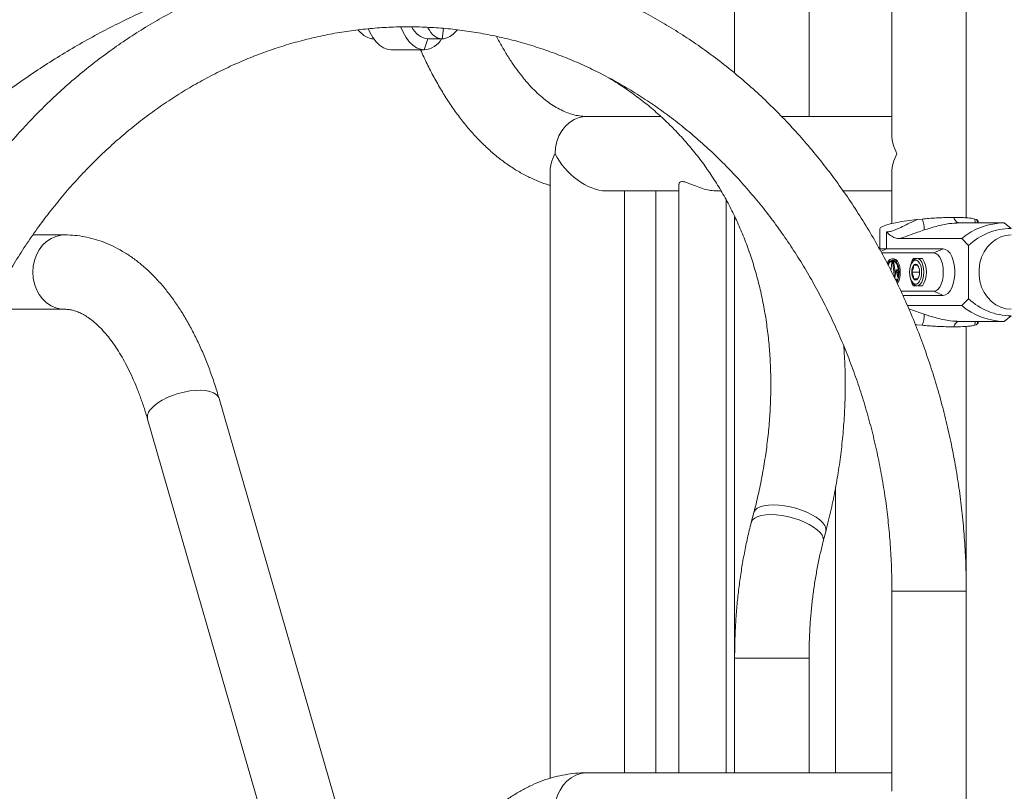
# Model space of a CAD drawing. Extents: x 0 to 42000, y -4005 to 29700.
# Drawn here: x 25973 to 26333, y 12210 to 12493 of the extents above; entities that cross this region are included whole.
import ezdxf

# ---------------------------------------------------------------- set-up
doc = ezdxf.new("R2010")
doc.units = 0
doc.header["$LTSCALE"] = 100
doc.header["$MEASUREMENT"] = 0
doc.linetypes.add('DIMENSION', pattern=[2e-15, 1e-15, 1e-15])
doc.layers.get('0').update_dxf_attribs({"linetype": 'CONTINUOUS'})
doc.layers.get('DEFPOINTS').update_dxf_attribs({"linetype": 'CONTINUOUS'})
doc.layers.add('SLD-0', color=7, linetype='CONTINUOUS')
doc.styles.get("Standard").update_dxf_attribs({"font": 'TXT', "bigfont": 'BIGFONT'})
doc.styles.add('STD', font='TXT', dxfattribs={"bigfont": 'BIGFONT'})
doc.dimstyles.new('ASKSTANDARD', dxfattribs={"dimscale": 20, "dimtxt": 2, "dimasz": 1.5, "dimexe": 1, "dimexo": 1, "dimgap": 1, "dimtad": 0, "dimdec": 1, "dimdsep": 46, "dimtxsty": 'STD', "dimcen": 0, "dimclrd": 3, "dimclre": 3, "dimclrt": 3, "dimadec": 0, "dimazin": 0, "dimtfac": 0.7, "dimtdec": 1, "dimtix": 1, "dimtmove": 0, "dimatfit": 3, "dimfxl": 1, "dimtvp": 1, "dimtolj": 1, "dimtzin": 0, "dimarcsym": 0})
doc.dimstyles.new('SLDDIMSTYLE3', dxfattribs={"dimtxt": 0, "dimasz": 75, "dimexe": 0, "dimexo": 0.0625, "dimgap": 0, "dimtad": 0, "dimtih": 1, "dimtoh": 1, "dimdec": 0, "dimrnd": 1e-09, "dimzin": 0, "dimdsep": 46, "dimtxsty": 'STANDARD', "dimsah": 1, "dimcen": 0.09, "dimadec": 0, "dimazin": 0, "dimtfac": 75, "dimtdec": 0, "dimtofl": 0, "dimtmove": 0, "dimatfit": 3, "dimfxl": 1, "dimfrac": 2, "dimtolj": 1, "dimtzin": 0, "dimarcsym": 0})

# ---------------------------------------------------------------- blocks, each defined once
blk = doc.blocks.new('*D113')
at = {"color": 3, "linetype": 'DIMENSION', "lineweight": -2, "transparency": 16777216}
for p, q in [((23139.53, 11450.51), (23139.53, 14286.59)), ((28120.99, 12483.33), (28120.99, 14286.59)), ((27970.99, 14186.59), (23289.53, 14186.59))]:
    blk.add_line(p, q, dxfattribs=at)
at = {"color": 3, "linetype": 'DIMENSION', "transparency": 16777216}
for points in [[(23289.53, 14211.59), (23289.53, 14161.59), (23139.53, 14186.59)], [(27970.99, 14211.59), (27970.99, 14161.59), (28120.99, 14186.59)]]:
    blk.add_solid(points, dxfattribs=at)
at = {"layer": 'DEFPOINTS', "color": 0, "linetype": 'DIMENSION', "transparency": 16777216}
for p in [(23139.53, 14186.59), (28120.99, 12383.33), (23139.53, 11350.51)]:
    blk.add_point(p, dxfattribs=at)
at = {"color": 3, "linetype": 'DIMENSION', "transparency": 16777216, "insert": (25630.26, 14386.59), "char_height": 200, "attachment_point": 5, "style": 'STD'}
blk.add_mtext('\\A1;(4981)', dxfattribs=at)
blk = doc.blocks.new('_None')
blk = doc.blocks.new('*D114')
at = {"color": 3, "linetype": 'DIMENSION', "lineweight": -2, "transparency": 16777216}
for p, q in [((21927.53, 11392.98), (21927.53, 14726.92)), ((28120.99, 12583.33), (28120.99, 14726.92)), ((27970.99, 14626.92), (22077.53, 14626.92))]:
    blk.add_line(p, q, dxfattribs=at)
at = {"color": 3, "linetype": 'DIMENSION', "transparency": 16777216}
for points in [[(22077.53, 14651.92), (22077.53, 14601.92), (21927.53, 14626.92)], [(27970.99, 14651.92), (27970.99, 14601.92), (28120.99, 14626.92)]]:
    blk.add_solid(points, dxfattribs=at)
at = {"layer": 'DEFPOINTS', "color": 0, "linetype": 'DIMENSION', "transparency": 16777216}
for p in [(21927.53, 14626.92), (28120.99, 12483.33), (21927.53, 11292.98)]:
    blk.add_point(p, dxfattribs=at)
at = {"color": 3, "linetype": 'DIMENSION', "transparency": 16777216, "insert": (25024.26, 14826.92), "char_height": 200, "attachment_point": 5, "style": 'STD'}
blk.add_mtext('\\A1;(6193)', dxfattribs=at)

msp = doc.modelspace()

# ---------------------------------------------------------------- linework, layer by layer
at = {"color": 7, "linetype": 'Continuous', "lineweight": 15}
for p, q in [((26318.672, 12420.104), (26318.672, 12759.676)), ((26291.472, 12696.765), (26291.472, 12450.365)), ((26233.972, 12689.965), (26233.972, 12473.032)), ((26261.172, 12457.165), (26261.172, 12689.965)), ((26127.004, 12485.565), (26127.508, 12489.373)), ((26101.889, 12485.565), (26102.06, 12485.565)), ((26121.808, 12485.565), (26120.509, 12481.565)), ((26121.808, 12485.565), (26127.004, 12485.565)), ((26108.384, 12481.565), (26120.509, 12481.565)), ((26206.983, 12457.165), (26180.072, 12457.165)), ((26291.472, 12457.165), (26251.147, 12457.165)), ((26166.472, 12436.967), (26166.472, 12215.134)), ((26291.472, 12436.765), (26291.472, 12418.021)), ((26213.604, 12432.446), (26213.604, 12217.165)), ((26186.872, 12429.965), (26213.604, 12429.965)), ((26193.672, 12217.165), (26193.672, 12429.965)), ((26205.172, 12429.965), (26205.172, 12217.165)), ((26226.889, 12429.965), (26229.011, 12429.965)), ((26273.624, 12429.965), (26291.472, 12429.965)), ((26230.904, 12217.165), (26230.904, 12426.576)), ((26233.972, 12420.577), (26233.972, 12259.095)), ((26302.532, 12419.669), (26300.628, 12419.468)), ((26316.072, 12418.25), (26332.572, 12418.25)), ((26322.4, 12419.468), (26321.809, 12419.669)), ((26323.072, 12418.25), (26323.072, 12418.875)), ((26332.572, 12418.25), (26335.072, 12416.25)), ((25989.093, 12413.85), (25977.366, 12413.85)), ((26287.072, 12416.125), (26287.072, 12408.75)), ((26289.484, 12408.75), (26289.484, 12414.945)), ((26294.281, 12412.489), (26316.984, 12412.489)), ((26319.484, 12409.987), (26316.984, 12412.489)), ((26319.484, 12409.987), (26319.484, 12390.512)), ((26289.484, 12408.75), (26287.072, 12408.75)), ((26287.701, 12407.25), (26306.77, 12407.25)), ((26289.484, 12408.75), (26310.234, 12408.75)), ((26306.77, 12407.25), (26310.234, 12408.75)), ((26291.056, 12400.886), (26291.524, 12404.632)), ((26292.02, 12405.134), (26291.587, 12405.134)), ((26291.649, 12404.632), (26292.462, 12398.134)), ((26292.097, 12404.516), (26292.746, 12399.319)), ((26299.23, 12404.332), (26298.883, 12403.842)), ((26299.361, 12405.25), (26300.673, 12405.25)), ((26301.02, 12405.25), (26302.678, 12405.25)), ((26292.524, 12398.134), (26293.087, 12401.134)), ((26293.087, 12401.134), (26293.628, 12398.243)), ((26293.087, 12401.134), (26293.52, 12401.134)), ((26293.52, 12401.134), (26293.817, 12399.546)), ((26298.71, 12400.25), (26301.308, 12400.25)), ((26292.462, 12398.134), (26292.524, 12398.134)), ((26293.457, 12397.634), (26292.673, 12397.634)), ((26298.883, 12396.657), (26299.23, 12396.167)), ((26300.673, 12395.25), (26299.361, 12395.25)), ((26302.678, 12395.25), (26301.02, 12395.25)), ((26294.763, 12393.25), (26306.77, 12393.25)), ((26295.446, 12391.75), (26310.234, 12391.75)), ((26306.77, 12393.25), (26310.234, 12391.75)), ((26297.148, 12388.011), (26316.984, 12388.011)), ((26316.984, 12388.011), (26319.484, 12390.512)), ((25961.311, 12386.65), (25989.093, 12386.65)), ((26300.628, 12381.031), (26302.532, 12380.831)), ((26332.572, 12382.25), (26316.072, 12382.25)), ((26321.809, 12380.831), (26322.4, 12381.031)), ((26323.072, 12381.625), (26323.072, 12382.25)), ((26335.072, 12384.25), (26332.572, 12382.25)), ((26318.672, 12283.565), (26318.672, 12380.395)), ((26108.724, 12134.87), (26045.461, 12354.022)), ((26019.328, 12346.478), (26101.79, 12060.822)), ((26270.904, 12217.165), (26270.904, 12321.764)), ((26240.992, 12312.275), (26240.06, 12308.696)), ((26266.383, 12301.844), (26267.315, 12305.423)), ((26291.472, 12283.565), (26291.472, 12210.365)), ((26318.672, 11925.22), (26318.672, 12283.565)), ((26233.972, 12259.095), (26233.972, 12217.165)), ((26261.172, 12217.165), (26261.172, 12259.095)), ((26291.472, 12217.165), (26180.072, 12217.165))]:
    msp.add_line(p, q, dxfattribs=at)
at = {"color": 8, "linetype": 'Continuous', "lineweight": 15}
for p, q in [((26322.4, 12419.468), (26322.883, 12418.25)), ((26287.382, 12407.84), (26289.484, 12408.75)), ((26300.628, 12381.031), (26299.911, 12381.381)), ((26293.294, 12283.565), (26291.472, 12283.565)), ((26318.672, 12283.565), (26293.294, 12283.565)), ((26261.172, 12259.095), (26233.972, 12259.095))]:
    msp.add_line(p, q, dxfattribs=at)
at = {"color": 7, "linetype": 'Continuous', "lineweight": 15, "flags": 128}
for points in [[(26108.384, 12481.565), (26106.949, 12481.753), (26105.537, 12482.315), (26104.175, 12483.24), (26102.884, 12484.513), (26101.688, 12486.111), (26100.606, 12488.009), (26100.08, 12489.137)], [(26120.509, 12481.565), (26119.073, 12481.753), (26117.662, 12482.315), (26116.299, 12483.24), (26115.009, 12484.513), (26113.812, 12486.111), (26112.731, 12488.009), (26111.929, 12489.796)], [(26335.072, 12413.85), (26333.134, 12413.664), (26331.248, 12413.113), (26329.466, 12412.211), (26327.838, 12410.982), (26326.407, 12409.461), (26325.212, 12407.688), (26324.286, 12405.713), (26323.655, 12403.588), (26323.334, 12401.373), (26323.334, 12399.127), (26323.655, 12396.911), (26324.286, 12394.787), (26325.212, 12392.811), (26326.407, 12391.039), (26327.838, 12389.517), (26329.466, 12388.289), (26331.248, 12387.387), (26333.134, 12386.835), (26335.072, 12386.65)], [(26306.77, 12393.25), (26307.548, 12393.425), (26308.288, 12393.943), (26308.952, 12394.777), (26309.506, 12395.885), (26309.923, 12397.213), (26310.182, 12398.692), (26310.27, 12400.25), (26310.182, 12401.807), (26309.923, 12403.287), (26309.506, 12404.614), (26308.952, 12405.723), (26308.288, 12406.557), (26307.548, 12407.074), (26306.77, 12407.25)], [(26310.234, 12391.75), (26311.117, 12391.936), (26311.962, 12392.485), (26312.732, 12393.373), (26313.392, 12394.562), (26313.914, 12396), (26314.276, 12397.623), (26314.46, 12399.361), (26314.46, 12401.138), (26314.276, 12402.876), (26313.914, 12404.5), (26313.392, 12405.937), (26312.732, 12407.126), (26311.962, 12408.015), (26311.117, 12408.564), (26310.234, 12408.75)], [(26294.087, 12400.134), (26293.994, 12401.483), (26293.723, 12402.732), (26293.293, 12403.788), (26292.737, 12404.573), (26292.095, 12405.029), (26291.416, 12405.122), (26290.749, 12404.845), (26290.145, 12404.218), (26289.734, 12403.49)], [(26293.628, 12398.243), (26293.798, 12399.3), (26293.832, 12400.406), (26293.731, 12401.496), (26293.499, 12402.504), (26293.151, 12403.367), (26292.708, 12404.034), (26292.197, 12404.465), (26291.649, 12404.632)], [(26293.454, 12396.039), (26293.461, 12396.049), (26293.959, 12396.978), (26294.313, 12398.142), (26294.496, 12399.453), (26294.496, 12400.814), (26294.313, 12402.126), (26293.959, 12403.289), (26293.461, 12404.218), (26292.857, 12404.845), (26292.19, 12405.122), (26292.02, 12405.134)], [(26297.954, 12400.25), (26298.043, 12401.489), (26298.303, 12402.629), (26298.713, 12403.575), (26299.24, 12404.252), (26299.84, 12404.605), (26300.467, 12404.605), (26301.067, 12404.252), (26301.594, 12403.575), (26302.004, 12402.629), (26302.264, 12401.489), (26302.354, 12400.25), (26302.264, 12399.01), (26302.004, 12397.871), (26301.594, 12396.925), (26301.067, 12396.247), (26300.467, 12395.895), (26299.84, 12395.895), (26299.24, 12396.247), (26298.713, 12396.925), (26298.303, 12397.871), (26298.043, 12399.01), (26297.954, 12400.25)], [(26299.23, 12404.332), (26299.231, 12404.335), (26299.836, 12404.961), (26300.503, 12405.238), (26301.182, 12405.145), (26301.823, 12404.689), (26302.38, 12403.904), (26302.809, 12402.848), (26303.08, 12401.599), (26303.173, 12400.25)], [(26303.173, 12400.25), (26303.08, 12398.901), (26302.809, 12397.652), (26302.38, 12396.596), (26301.823, 12395.81), (26301.182, 12395.354), (26300.503, 12395.261), (26299.836, 12395.538), (26299.231, 12396.165), (26299.23, 12396.167)], [(26293.092, 12396.789), (26293.098, 12396.799), (26293.457, 12397.634)]]:
    msp.add_lwpolyline(points, dxfattribs=at)
at = {"color": 8, "linetype": 'Continuous', "lineweight": 15, "flags": 128}
for points in [[(26180.072, 12457.165), (26179.099, 12457.119), (26177.181, 12456.749), (26175.341, 12456.02), (26173.63, 12454.951), (26172.095, 12453.571), (26170.778, 12451.918), (26169.714, 12450.038), (26168.932, 12447.981), (26168.455, 12445.804), (26168.294, 12443.565)], [(25977.315, 12400.25), (25977.468, 12402.431), (25977.921, 12404.556), (25978.664, 12406.57), (25979.677, 12408.42), (25980.934, 12410.058), (25982.402, 12411.442), (25984.044, 12412.537), (25985.816, 12413.313), (25987.673, 12413.751), (25989.096, 12413.85)], [(25989.09, 12386.65), (25987.673, 12386.749), (25985.816, 12387.187), (25984.044, 12387.963), (25982.402, 12389.057), (25980.934, 12390.441), (25979.677, 12392.08), (25978.664, 12393.93), (25977.921, 12395.943), (25977.468, 12398.068), (25977.315, 12400.25)], [(26020.616, 12350.25), (26021.714, 12351.341), (26023.087, 12352.403), (26024.702, 12353.41), (26026.516, 12354.335), (26028.483, 12355.154), (26030.55, 12355.846), (26032.666, 12356.393), (26034.774, 12356.781), (26036.821, 12357), (26038.753, 12357.044), (26040.52, 12356.912), (26042.077, 12356.608), (26043.383, 12356.139), (26044.405, 12355.517), (26045.115, 12354.759), (26045.461, 12354.022)], [(26240.992, 12312.275), (26241.034, 12312.416), (26241.481, 12313.199), (26242.256, 12313.869), (26243.339, 12314.409), (26244.702, 12314.805), (26246.31, 12315.047), (26248.121, 12315.129)], [(26248.121, 12315.129), (26250.089, 12315.047), (26252.162, 12314.805), (26254.286, 12314.409), (26256.407, 12313.869), (26258.469, 12313.199), (26260.42, 12312.416), (26262.208, 12311.541), (26263.788, 12310.596), (26265.118, 12309.606), (26266.164, 12308.596), (26266.9, 12307.593), (26267.305, 12306.622), (26267.369, 12305.709), (26267.315, 12305.423)], [(26240.06, 12308.696), (26240.102, 12308.837), (26240.549, 12309.62), (26241.324, 12310.29), (26242.407, 12310.831), (26243.771, 12311.227), (26245.379, 12311.469), (26247.19, 12311.55)], [(26247.19, 12311.55), (26249.157, 12311.469), (26251.23, 12311.227), (26253.354, 12310.831), (26255.475, 12310.29), (26257.538, 12309.62), (26259.488, 12308.837), (26261.277, 12307.962), (26262.856, 12307.017), (26264.187, 12306.027), (26265.233, 12305.017), (26265.968, 12304.014), (26266.373, 12303.043), (26266.437, 12302.13), (26266.383, 12301.844)], [(26180.072, 12189.965), (26179.598, 12189.976), (26177.716, 12190.24), (26175.896, 12190.849), (26174.183, 12191.787), (26172.623, 12193.03), (26171.256, 12194.547), (26170.118, 12196.296), (26169.237, 12198.234), (26168.636, 12200.31), (26168.332, 12202.471), (26168.332, 12204.659), (26168.636, 12206.82), (26169.237, 12208.896), (26170.118, 12210.834), (26171.256, 12212.584), (26172.623, 12214.1), (26174.183, 12215.343), (26175.896, 12216.281), (26177.716, 12216.89), (26179.598, 12217.154), (26180.072, 12217.165)]]:
    msp.add_lwpolyline(points, dxfattribs=at)
at = {"color": 7, "linetype": 'Continuous', "lineweight": 15}
for centre, radius, start, end in [((26122.769, 12492.973), 7.47, 204.96478, 262.60914), ((26119.785, 12489.71), 8.177, 275.07954, 329.54384), ((26292.107, 12415.552), 11.208, 0.58423, 21.54753), ((26332.77, 12393.745), 24.505, 90.4619, 130.10447), ((26335.303, 12393.143), 23.108, 90.57172, 133.20211), ((26292.085, 12402.411), 2.29, 104.17904, 161.17456), ((26292.988, 12402.02), 2.902, 120.6394, 167.18475), ((26305.419, 12401.156), 7.312, 145.95385, 171.68741), ((26302.693, 12400.454), 3.989, 144.85987, 182.93566), ((26300.154, 12402.245), 0.881, 34.96044, 145.03956), ((26297.613, 12400.454), 3.989, 357.066, 35.13848), ((26294.389, 12400.25), 9.68, 328.90122, 31.09878), ((26286.546, 12399.862), 7.546, 332.94947, 2.06596), ((26302.693, 12400.045), 3.988, 177.06385, 215.14063), ((26297.613, 12400.046), 3.989, 324.86102, 2.9345), ((26305.42, 12399.343), 7.312, 188.31306, 214.04606), ((26300.154, 12398.254), 0.881, 214.95867, 325.04133), ((26332.77, 12406.754), 24.505, 229.89536, 269.53827), ((26335.303, 12407.357), 23.108, 226.79818, 269.42799), ((26292.107, 12384.947), 11.208, 338.45249, 359.41591)]:
    msp.add_arc(centre, radius, start, end, dxfattribs=at)
at = {"color": 8, "linetype": 'Continuous', "lineweight": 15}
for centre, radius, start, end in [((26326.213, 12419.642), 4.404, 179.65919, 198.43312), ((26326.215, 12380.857), 4.406, 161.57098, 180.33709), ((26023.384, 12347.198), 4.12, 132.20824, 190.07138)]:
    msp.add_arc(centre, radius, start, end, dxfattribs=at)
at = {"color": 7, "linetype": 'Continuous', "lineweight": 15}
for centre, major_axis, ratio, start_param, end_param in [((26099.508, 12503.565), (-3.14, 17.934), 0.4886792, 2.4549143, 3.0562372), ((26129.385, 12503.565), (3.14, 17.934), 0.4886792, 2.5415567, 3.2269481), ((26129.385, 12503.565), (3.14, 17.934), 0.4886792, 3.2269481, 3.8287803), ((26099.508, 12503.565), (-3.14, 17.934), 0.4886792, 3.0562372, 3.074994), ((26305.072, 12443.565), (11.778, -11.778), 0.5773503, 3.6651914, 4.1887902), ((26180.072, 12443.565), (11.778, -11.778), 0.5773503, 4.1887902, 5.7595865), ((26305.072, 12443.565), (11.778, 11.778), 0.5773503, 2.0943951, 2.6179939), ((26305.072, 12417.5), (17.999, 1.399), 0.1315283, 1.810037, 3.1313678), ((26305.072, 12417.5), (17.999, 1.399), 0.1315283, 6.2729604, 6.5470936), ((26305.072, 12383), (17.999, -1.399), 0.1315283, 4.4378212, 4.4731483), ((26305.072, 12383), (17.999, -1.399), 0.1315283, 6.019277, 6.2934102)]:
    msp.add_ellipse(centre, major_axis=major_axis, ratio=ratio, start_param=start_param, end_param=end_param, dxfattribs=at)
for points, knots in [([(26091.558, 12516.279), (26090.173, 12516.131), (26086.22, 12515.71), (26079.662, 12514.705), (26071.9, 12513.289), (26064.126, 12511.579), (26056.352, 12509.597), (26048.59, 12507.341), (26040.848, 12504.814), (26033.138, 12502.021), (26025.472, 12498.965), (26017.857, 12495.651), (26010.306, 12492.084), (26002.829, 12488.268), (25995.434, 12484.209), (25988.133, 12479.912), (25980.935, 12475.384), (25973.85, 12470.63), (25966.887, 12465.658), (25960.055, 12460.473), (25953.363, 12455.083), (25946.821, 12449.496), (25940.437, 12443.718), (25934.22, 12437.757), (25928.178, 12431.622), (25922.319, 12425.32), (25916.651, 12418.86), (25911.181, 12412.25), (25905.918, 12405.5), (25900.868, 12398.618), (25896.038, 12391.614), (25891.435, 12384.496), (25887.064, 12377.274), (25882.933, 12369.958), (25879.047, 12362.557), (25875.411, 12355.082), (25872.031, 12347.542), (25868.912, 12339.947), (25866.056, 12332.308), (25863.474, 12324.634), (25861.455, 12317.952), (25860.355, 12313.828), (25859.94, 12312.275)], [0, 0, 0, 0, 0.0137349, 0.0392282, 0.0647338, 0.0902496, 0.1157735, 0.1413048, 0.166841, 0.1923817, 0.2179257, 0.2434718, 0.2690197, 0.2945683, 0.3201173, 0.3456667, 0.3712158, 0.3967648, 0.4223137, 0.4478624, 0.4734108, 0.4989595, 0.5245083, 0.5500576, 0.5756075, 0.6011581, 0.6267096, 0.6522625, 0.6778165, 0.703372, 0.728929, 0.7544876, 0.780048, 0.8056094, 0.8311725, 0.8567361, 0.8823003, 0.9078641, 0.9334271, 0.9589884, 0.9845465, 1, 1, 1, 1]), ([(26318.672, 12283.565), (26318.664, 12285.106), (26318.641, 12289.516), (26318.389, 12296.793), (26317.828, 12305.381), (26316.987, 12313.94), (26315.873, 12322.458), (26314.485, 12330.924), (26312.826, 12339.326), (26310.896, 12347.652), (26308.701, 12355.892), (26306.241, 12364.034), (26303.521, 12372.068), (26300.543, 12379.981), (26297.313, 12387.764), (26293.834, 12395.405), (26290.11, 12402.895), (26286.148, 12410.223), (26281.952, 12417.379), (26277.527, 12424.352), (26272.881, 12431.135), (26268.019, 12437.717), (26262.948, 12444.089), (26257.675, 12450.242), (26252.207, 12456.169), (26246.552, 12461.86), (26240.717, 12467.308), (26234.71, 12472.506), (26228.541, 12477.446), (26222.217, 12482.122), (26215.747, 12486.527), (26209.14, 12490.656), (26202.405, 12494.503), (26195.552, 12498.062), (26188.59, 12501.33), (26181.529, 12504.301), (26174.378, 12506.972), (26167.147, 12509.34), (26159.846, 12511.401), (26152.485, 12513.154), (26145.074, 12514.595), (26137.622, 12515.723), (26130.141, 12516.536), (26122.639, 12517.034), (26115.127, 12517.217), (26107.615, 12517.083), (26100.113, 12516.634), (26092.631, 12515.869), (26085.179, 12514.791), (26077.766, 12513.4), (26070.404, 12511.698), (26063.101, 12509.688), (26055.867, 12507.372), (26048.712, 12504.752), (26041.646, 12501.834), (26034.677, 12498.619), (26027.817, 12495.113), (26021.072, 12491.32), (26014.454, 12487.245), (26007.971, 12482.893), (26001.632, 12478.271), (25995.445, 12473.384), (25989.419, 12468.239), (25983.562, 12462.843), (25977.882, 12457.202), (25972.388, 12451.326), (25967.086, 12445.221), (25961.985, 12438.896), (25957.09, 12432.36), (25952.409, 12425.622), (25947.948, 12418.69), (25943.713, 12411.575), (25939.71, 12404.285), (25935.944, 12396.831), (25932.421, 12389.224), (25929.145, 12381.472), (25926.121, 12373.588), (25923.353, 12365.582), (25920.844, 12357.464), (25918.599, 12349.245), (25916.619, 12340.938), (25914.908, 12332.553), (25913.467, 12324.101), (25912.3, 12315.594), (25911.406, 12307.043), (25910.792, 12298.46), (25910.47, 12290.63), (25910.436, 12285.662), (25910.421, 12283.565)], [0, 0, 0, 0, 0.006322, 0.0181004, 0.0298795, 0.0416586, 0.0534377, 0.0652167, 0.0769955, 0.0887739, 0.100552, 0.1123294, 0.1241061, 0.135882, 0.1476567, 0.15943, 0.1712018, 0.1829717, 0.1947396, 0.2065051, 0.2182677, 0.2300276, 0.2417839, 0.2535364, 0.2652849, 0.2770289, 0.288768, 0.300502, 0.3122304, 0.3239531, 0.33567, 0.3473805, 0.3590848, 0.3707826, 0.3824742, 0.3941596, 0.4058387, 0.4175118, 0.4291796, 0.4408424, 0.4525007, 0.4641547, 0.4758058, 0.4874539, 0.4991004, 0.5107458, 0.5223906, 0.534036, 0.5456824, 0.5573305, 0.5689815, 0.5806357, 0.5922937, 0.603956, 0.6156234, 0.6272963, 0.6389747, 0.6506589, 0.6623493, 0.6740458, 0.6857484, 0.697457, 0.7091715, 0.7208918, 0.7326175, 0.7443484, 0.7560843, 0.7678248, 0.7795696, 0.7913183, 0.8030707, 0.8148265, 0.8265852, 0.8383469, 0.8501108, 0.861877, 0.8736451, 0.8854149, 0.8971863, 0.908959, 0.9207329, 0.9325077, 0.9442835, 0.95606, 0.9678371, 0.9796148, 0.991393, 1, 1, 1, 1]), ([(25937.621, 12283.565), (25937.628, 12284.949), (25937.649, 12289.017), (25937.888, 12295.765), (25938.428, 12303.794), (25939.24, 12311.791), (25940.319, 12319.745), (25941.662, 12327.644), (25943.269, 12335.475), (25945.137, 12343.226), (25947.262, 12350.886), (25949.642, 12358.443), (25952.272, 12365.885), (25955.149, 12373.201), (25958.268, 12380.381), (25961.623, 12387.412), (25965.211, 12394.285), (25969.025, 12400.99), (25973.06, 12407.515), (25977.309, 12413.852), (25981.766, 12419.991), (25986.424, 12425.922), (25991.276, 12431.637), (25996.314, 12437.128), (26001.532, 12442.385), (26006.921, 12447.402), (26012.474, 12452.171), (26018.181, 12456.684), (26024.036, 12460.935), (26030.028, 12464.917), (26036.149, 12468.624), (26042.391, 12472.051), (26048.743, 12475.193), (26055.197, 12478.043), (26061.743, 12480.599), (26068.371, 12482.854), (26075.071, 12484.807), (26081.833, 12486.454), (26088.647, 12487.791), (26095.502, 12488.817), (26102.389, 12489.529), (26109.295, 12489.927), (26116.21, 12490.009), (26123.124, 12489.775), (26130.026, 12489.225), (26136.904, 12488.361), (26143.748, 12487.183), (26150.547, 12485.694), (26157.29, 12483.895), (26163.968, 12481.791), (26170.568, 12479.384), (26177.083, 12476.678), (26183.5, 12473.677), (26189.812, 12470.387), (26196.008, 12466.813), (26202.078, 12462.96), (26208.015, 12458.834), (26213.807, 12454.441), (26219.449, 12449.789), (26224.929, 12444.885), (26230.242, 12439.736), (26235.378, 12434.349), (26240.329, 12428.734), (26245.09, 12422.898), (26249.651, 12416.85), (26254.007, 12410.6), (26258.151, 12404.157), (26262.076, 12397.53), (26265.777, 12390.73), (26269.248, 12383.767), (26272.483, 12376.651), (26275.478, 12369.393), (26278.228, 12362.005), (26280.729, 12354.497), (26282.977, 12346.881), (26284.969, 12339.168), (26286.7, 12331.371), (26288.17, 12323.5), (26289.374, 12315.569), (26290.314, 12307.589), (26290.98, 12299.572), (26291.396, 12291.56), (26291.447, 12286.221), (26291.472, 12283.565)], [0, 0, 0, 0, 0.0063715, 0.0187282, 0.0310852, 0.0434421, 0.055799, 0.068156, 0.0805133, 0.0928708, 0.105229, 0.1175877, 0.1299474, 0.1423083, 0.1546706, 0.1670346, 0.1794003, 0.1917688, 0.20414, 0.2165143, 0.2288924, 0.2412746, 0.2536616, 0.266054, 0.2784522, 0.2908568, 0.3032684, 0.3156878, 0.3281151, 0.340551, 0.3529959, 0.36545, 0.3779138, 0.3903872, 0.4028699, 0.4153623, 0.4278636, 0.4403731, 0.4528903, 0.4654147, 0.4779442, 0.4904784, 0.5030159, 0.5155548, 0.5280937, 0.5406308, 0.5531654, 0.5656949, 0.5782195, 0.5907372, 0.6032475, 0.6157497, 0.6282435, 0.6407277, 0.6532032, 0.6656692, 0.6781258, 0.6905739, 0.703013, 0.7154441, 0.727867, 0.740283, 0.752692, 0.7650949, 0.777492, 0.7898839, 0.8022712, 0.8146542, 0.8270337, 0.8394096, 0.8517828, 0.8641533, 0.8765217, 0.888888, 0.9012527, 0.9136159, 0.925978, 0.9383389, 0.9506989, 0.9630582, 0.9754169, 0.987775, 1, 1, 1, 1]), ([(26180.072, 12457.165), (26179.745, 12457.17), (26178.606, 12457.188), (26176.749, 12457.411), (26174.485, 12457.945), (26172.254, 12458.723), (26169.97, 12459.779), (26167.623, 12461.14), (26165.292, 12462.765), (26162.972, 12464.655), (26160.664, 12466.815), (26158.37, 12469.246), (26156.099, 12471.949), (26153.858, 12474.925), (26151.657, 12478.163), (26149.513, 12481.682), (26147.941, 12484.445), (26147.112, 12486.106), (26146.951, 12486.428)], [0, 0, 0, 0, 0.0334305, 0.1165682, 0.1887578, 0.2573871, 0.3301626, 0.399845, 0.4673212, 0.5333575, 0.5984892, 0.6630859, 0.7274027, 0.7916133, 0.85582, 0.9200931, 0.9844895, 1, 1, 1, 1]), ([(26119.14, 12481.565), (26119.522, 12480.696), (26120.676, 12478.068), (26122.756, 12473.898), (26125.374, 12469.054), (26128.141, 12464.44), (26131.045, 12460.056), (26134.087, 12455.921), (26137.259, 12452.046), (26140.555, 12448.449), (26143.966, 12445.143), (26147.481, 12442.142), (26151.087, 12439.459), (26154.769, 12437.105), (26158.511, 12435.074), (26162.305, 12433.415), (26164.961, 12432.4), (26166.365, 12432.033), (26166.472, 12432.005)], [0, 0, 0, 0, 0.0344319, 0.1041867, 0.1740912, 0.2441253, 0.3142542, 0.3844099, 0.4544853, 0.5243558, 0.5938685, 0.6628494, 0.7311208, 0.7985236, 0.8649427, 0.9303237, 0.9946837, 1, 1, 1, 1]), ([(26187.841, 12471.357), (26189.24, 12470.511), (26192.389, 12468.605), (26197.055, 12465.351), (26201.876, 12461.653), (26206.483, 12457.711), (26210.877, 12453.542), (26215.048, 12449.148), (26218.989, 12444.538), (26222.693, 12439.72), (26226.153, 12434.701), (26229.365, 12429.491), (26232.323, 12424.097), (26235.022, 12418.529), (26237.46, 12412.796), (26239.632, 12406.907), (26241.536, 12400.871), (26243.17, 12394.699), (26244.531, 12388.398), (26245.618, 12381.978), (26246.431, 12375.449), (26246.967, 12368.821), (26247.227, 12362.102), (26247.21, 12355.304), (26246.916, 12348.434), (26246.346, 12341.505), (26245.5, 12334.524), (26244.38, 12327.504), (26243.01, 12320.58), (26241.823, 12315.498), (26241.119, 12312.77), (26240.992, 12312.275)], [0, 0, 0, 0, 0.02877217, 0.06478126, 0.1008488, 0.1369655, 0.17311896, 0.2092958, 0.24548367, 0.28166187, 0.31781687, 0.35393591, 0.39000776, 0.42602471, 0.46197932, 0.49786785, 0.53368635, 0.5694379, 0.60512154, 0.64074072, 0.67630118, 0.71180604, 0.74726179, 0.78267206, 0.81804264, 0.85337949, 0.88868706, 0.9239699, 0.95923217, 0.99259273, 1, 1, 1, 1]), ([(26166.529, 12436.967), (26166.512, 12437.174), (26166.438, 12438.127), (26166.933, 12440.331), (26167.691, 12442.359), (26168.291, 12443.56), (26168.294, 12443.565)], [0, 0, 0, 0, 0.103492, 0.4751892, 0.9975944, 1, 1, 1, 1]), ([(26214.763, 12433.384), (26214.392, 12433.321), (26213.71, 12433.205), (26213.667, 12432.684), (26213.648, 12432.446)], [0, 0, 0, 0, 0.5444393, 1, 1, 1, 1]), ([(26226.89, 12429.97), (26226.146, 12430.014), (26224.661, 12430.102), (26222.118, 12430.8), (26219.481, 12431.801), (26217.126, 12432.824), (26215.555, 12433.336), (26214.947, 12433.373), (26214.763, 12433.384)], [0, 0, 0, 0, 0.17372176, 0.34659896, 0.53919044, 0.76169592, 0.92814058, 1, 1, 1, 1]), ([(26289.484, 12414.945), (26289.956, 12414.985), (26290.906, 12415.065), (26292.694, 12415.681), (26294.822, 12416.613), (26297.322, 12417.853), (26299.363, 12418.87), (26300.488, 12419.402), (26300.628, 12419.468)], [0, 0, 0, 0, 0.1736128, 0.3495336, 0.5257544, 0.747049, 0.9685134, 1, 1, 1, 1]), ([(26314.072, 12420.25), (26312.857, 12420.238), (26310.832, 12420.219), (26307.716, 12420.077), (26305.066, 12419.906), (26303.34, 12419.744), (26302.532, 12419.669)], [0, 0, 0, 0, 0.33865353, 0.56430991, 0.7960726, 1, 1, 1, 1]), ([(26316.072, 12418.25), (26314.877, 12418.2), (26312.941, 12418.119), (26310.079, 12417.594), (26307.739, 12417.025), (26305.454, 12416.359), (26304.034, 12415.899), (26303.315, 12415.666)], [0, 0, 0, 0, 0.2965037, 0.4800602, 0.6678339, 0.8319147, 1, 1, 1, 1]), ([(26316.072, 12418.25), (26315.792, 12418.306), (26315.231, 12418.419), (26314.535, 12419.195), (26314.211, 12419.933), (26314.072, 12420.25)], [0, 0, 0, 0, 0.36360718, 0.72722608, 1, 1, 1, 1]), ([(26321.809, 12419.669), (26321.498, 12419.744), (26320.867, 12419.898), (26319.452, 12420.063), (26317.734, 12420.18), (26315.915, 12420.24), (26314.627, 12420.247), (26314.072, 12420.25)], [0, 0, 0, 0, 0.2033429, 0.4123168, 0.6225917, 0.8373087, 1, 1, 1, 1]), ([(26314.072, 12420.25), (26314.263, 12419.835), (26314.644, 12419.005), (26315.373, 12418.357), (26315.862, 12418.282), (26316.072, 12418.25)], [0, 0, 0, 0, 0.3636183, 0.7272328, 1, 1, 1, 1]), ([(26045.461, 12354.022), (26045.187, 12354.951), (26044.394, 12357.642), (26042.963, 12361.979), (26041.117, 12366.973), (26039.114, 12371.794), (26036.957, 12376.433), (26034.645, 12380.876), (26032.181, 12385.107), (26029.565, 12389.113), (26026.802, 12392.874), (26023.897, 12396.373), (26020.859, 12399.59), (26017.7, 12402.506), (26014.436, 12405.106), (26011.084, 12407.376), (26007.663, 12409.307), (26004.191, 12410.897), (26000.686, 12412.146), (25997.162, 12413.057), (25993.634, 12413.635), (25990.94, 12413.835), (25989.43, 12413.847), (25989.093, 12413.85)], [0, 0, 0, 0, 0.02728952, 0.07904253, 0.1309325, 0.18298698, 0.23521127, 0.28760028, 0.34013674, 0.39278142, 0.44545249, 0.49801884, 0.55032493, 0.60218511, 0.65339984, 0.70379144, 0.75323362, 0.80167402, 0.84914356, 0.89574329, 0.94162942, 0.98699482, 1, 1, 1, 1]), ([(26294.281, 12412.489), (26293.735, 12412.543), (26292.627, 12412.654), (26291.011, 12413.521), (26289.982, 12414.421), (26289.488, 12414.94), (26289.484, 12414.945)], [0, 0, 0, 0, 0.3275758, 0.6645946, 0.997317, 1, 1, 1, 1]), ([(26303.315, 12415.666), (26302.483, 12415.387), (26300.456, 12414.705), (26297.383, 12413.569), (26295.324, 12412.852), (26294.281, 12412.489)], [0, 0, 0, 0, 0.25595653, 0.62333916, 1, 1, 1, 1]), ([(26299.432, 12402.75), (26299.408, 12402.333), (26299.361, 12401.5), (26298.927, 12400.666), (26298.71, 12400.25)], [0, 0, 0, 0, 0.4999922, 1, 1, 1, 1]), ([(26300.875, 12402.75), (26300.731, 12402.75), (26300.444, 12402.75), (26299.769, 12402.75), (26299.432, 12402.75)], [0, 0, 0, 0, 0.5000098, 1, 1, 1, 1]), ([(26301.597, 12400.25), (26301.573, 12400.666), (26301.526, 12401.5), (26301.092, 12402.333), (26300.875, 12402.75)], [0, 0, 0, 0, 0.5000132, 1, 1, 1, 1]), ([(26298.71, 12400.25), (26298.927, 12399.833), (26299.361, 12399), (26299.408, 12398.166), (26299.432, 12397.75)], [0, 0, 0, 0, 0.4999991, 1, 1, 1, 1]), ([(26300.875, 12397.75), (26301.092, 12398.166), (26301.526, 12399), (26301.573, 12399.833), (26301.597, 12400.25)], [0, 0, 0, 0, 0.4999955, 1, 1, 1, 1]), ([(26299.432, 12397.75), (26299.769, 12397.75), (26300.444, 12397.75), (26300.731, 12397.75), (26300.875, 12397.75)], [0, 0, 0, 0, 0.4999902, 1, 1, 1, 1]), ([(25989.093, 12386.65), (25989.318, 12386.646), (25990.093, 12386.632), (25991.382, 12386.458), (25993.003, 12386.025), (25994.61, 12385.386), (25996.287, 12384.512), (25998.046, 12383.369), (25999.886, 12381.925), (26001.739, 12380.217), (26003.599, 12378.24), (26005.455, 12375.99), (26007.296, 12373.468), (26009.109, 12370.677), (26010.879, 12367.623), (26012.595, 12364.314), (26014.244, 12360.758), (26015.816, 12356.969), (26017.296, 12352.957), (26018.458, 12349.432), (26019.107, 12347.227), (26019.328, 12346.478)], [0, 0, 0, 0, 0.0278882, 0.0962054, 0.1575926, 0.2145249, 0.2686234, 0.3259863, 0.3813207, 0.4354547, 0.4889572, 0.5421817, 0.5953492, 0.6485584, 0.7019082, 0.7554548, 0.8092274, 0.8632355, 0.9174759, 0.971938, 1, 1, 1, 1]), ([(26303.315, 12384.833), (26304.649, 12384.405), (26306.905, 12383.681), (26310.161, 12382.88), (26313.114, 12382.359), (26315.036, 12382.288), (26316.072, 12382.25)], [0, 0, 0, 0, 0.30855049, 0.5216507, 0.74197052, 1, 1, 1, 1]), ([(26302.532, 12380.831), (26303.338, 12380.755), (26304.972, 12380.602), (26307.47, 12380.437), (26309.95, 12380.32), (26312.167, 12380.259), (26313.498, 12380.253), (26314.072, 12380.25)], [0, 0, 0, 0, 0.2033476, 0.4123201, 0.6225926, 0.8373109, 1, 1, 1, 1]), ([(26314.072, 12380.25), (26314.263, 12380.665), (26314.644, 12381.494), (26315.373, 12382.142), (26315.862, 12382.218), (26316.072, 12382.25)], [0, 0, 0, 0, 0.36362117, 0.72723406, 1, 1, 1, 1]), ([(26316.072, 12382.25), (26315.792, 12382.194), (26315.231, 12382.081), (26314.535, 12381.304), (26314.211, 12380.566), (26314.072, 12380.25)], [0, 0, 0, 0, 0.3636037, 0.7272233, 1, 1, 1, 1]), ([(26314.072, 12380.25), (26315.211, 12380.261), (26317.11, 12380.281), (26319.3, 12380.422), (26320.83, 12380.593), (26321.497, 12380.755), (26321.809, 12380.831)], [0, 0, 0, 0, 0.3386522, 0.5643123, 0.7960761, 1, 1, 1, 1]), ([(26267.315, 12305.423), (26267.665, 12306.801), (26268.669, 12310.747), (26270.111, 12317.266), (26271.548, 12324.967), (26272.697, 12332.65), (26273.561, 12340.301), (26274.134, 12347.91), (26274.424, 12355.468), (26274.406, 12362.959), (26274.216, 12368.879), (26273.93, 12372.271), (26273.85, 12373.219)], [0, 0, 0, 0, 0.0601641, 0.1723824, 0.2845918, 0.3967563, 0.5088713, 0.6209256, 0.7329125, 0.8448141, 0.9566279, 1, 1, 1, 1]), ([(26240.06, 12308.696), (26239.817, 12307.741), (26239.114, 12304.982), (26238.073, 12300.32), (26236.99, 12294.688), (26236.072, 12288.964), (26235.317, 12283.166), (26234.726, 12277.306), (26234.3, 12271.4), (26234.044, 12265.568), (26233.975, 12261.461), (26233.972, 12259.339), (26233.972, 12259.095)], [0, 0, 0, 0, 0.0618408, 0.1786924, 0.2953197, 0.4117376, 0.527983, 0.6440885, 0.7600855, 0.8760093, 0.9857849, 1, 1, 1, 1]), ([(26261.172, 12259.095), (26261.176, 12260.014), (26261.188, 12262.693), (26261.322, 12267.126), (26261.622, 12272.369), (26262.071, 12277.561), (26262.665, 12282.681), (26263.4, 12287.711), (26264.274, 12292.625), (26265.259, 12297.356), (26266.014, 12300.37), (26266.383, 12301.844)], [0, 0, 0, 0, 0.0617313, 0.1800375, 0.2983102, 0.4164975, 0.5345609, 0.6524537, 0.7701405, 0.8875709, 1, 1, 1, 1]), ([(26180.072, 12217.165), (26179.275, 12217.153), (26177.207, 12217.121), (26173.874, 12216.797), (26170.095, 12216.133), (26166.349, 12215.154), (26162.643, 12213.868), (26158.98, 12212.273), (26155.364, 12210.369), (26151.802, 12208.153), (26148.301, 12205.628), (26144.869, 12202.793), (26141.518, 12199.653), (26138.256, 12196.214), (26135.097, 12192.488), (26132.048, 12188.484), (26129.12, 12184.218), (26126.32, 12179.703), (26123.654, 12174.955), (26121.126, 12169.988), (26118.742, 12164.816), (26116.503, 12159.453), (26114.412, 12153.91), (26112.471, 12148.201), (26110.682, 12142.337), (26109.046, 12136.333), (26107.566, 12130.199), (26106.243, 12123.949), (26105.079, 12117.597), (26104.074, 12111.154), (26103.23, 12104.634), (26102.548, 12098.05), (26102.029, 12091.417), (26101.674, 12084.747), (26101.482, 12078.054), (26101.454, 12071.352), (26101.59, 12064.656), (26101.89, 12057.978), (26102.353, 12051.333), (26102.98, 12044.734), (26103.768, 12038.195), (26104.717, 12031.729), (26105.826, 12025.35), (26107.093, 12019.07), (26108.517, 12012.902), (26110.097, 12006.859), (26111.831, 12000.953), (26113.717, 11995.196), (26115.754, 11989.599), (26117.939, 11984.175), (26120.273, 11978.935), (26122.752, 11973.891), (26125.375, 11969.055), (26128.14, 11964.44), (26131.046, 11960.056), (26134.087, 11955.921), (26137.259, 11952.046), (26140.555, 11948.449), (26143.966, 11945.143), (26147.481, 11942.142), (26151.087, 11939.459), (26154.769, 11937.105), (26158.511, 11935.074), (26162.305, 11933.415), (26164.961, 11932.4), (26166.365, 11932.033), (26166.472, 11932.005)], [0, 0, 0, 0, 0.0090389, 0.0234587, 0.0378936, 0.0523966, 0.0670184, 0.0818032, 0.0967837, 0.111983, 0.1274107, 0.1430601, 0.1589134, 0.1749402, 0.1911045, 0.2073681, 0.2236976, 0.2400612, 0.256435, 0.2727981, 0.2891402, 0.3054555, 0.32174, 0.337994, 0.354217, 0.3704108, 0.3865775, 0.4027195, 0.4188396, 0.4349407, 0.4510256, 0.467097, 0.4831578, 0.4992107, 0.5152583, 0.5313035, 0.5473489, 0.5633963, 0.5794483, 0.5955079, 0.6115775, 0.62766, 0.6437581, 0.6598754, 0.6760147, 0.6921783, 0.70837, 0.7245929, 0.7408487, 0.75714, 0.7734686, 0.7898337, 0.8062336, 0.8226647, 0.8391173, 0.8555767, 0.8720169, 0.8884091, 0.9047178, 0.9209009, 0.9369184, 0.9527318, 0.9683143, 0.9836534, 0.9987526, 1, 1, 1, 1])]:
    msp.add_open_spline(points, degree=3, knots=knots, dxfattribs=at)
at = {"color": 8, "linetype": 'Continuous', "lineweight": 15}
for points, knots in [([(26297.653, 12386.821), (26297.671, 12386.815), (26298.524, 12386.513), (26300.416, 12385.809), (26302.343, 12385.16), (26303.315, 12384.833)], [0, 0, 0, 0, 0.0105491, 0.5011473, 1, 1, 1, 1]), ([(26322.878, 12382.25), (26322.785, 12381.909), (26322.675, 12381.503), (26322.439, 12381.098), (26322.4, 12381.031)], [0, 0, 0, 0, 0.8365701, 1, 1, 1, 1])]:
    msp.add_open_spline(points, degree=3, knots=knots, dxfattribs=at)

# ---------------------------------------------------------------- dimensions: what is measured, and where the dimension line sits
at = {"color": 7, "linetype": 'DIMENSION'}
for base, p1, p2, picture, middle in [((21927.527, 14626.924), (28120.995, 12483.325), (21927.527, 11292.978), '*D114', (25024.261, 14826.924)), ((23139.527, 14186.591), (28120.995, 12383.325), (23139.527, 11350.51), '*D113', (25630.261, 14386.591))]:
    dim = msp.add_linear_dim(base=base, p1=p1, p2=p2, text='(<>)', dimstyle='ASKSTANDARD', override={"dimscale": 100, "dimtad": 3, "dimdec": 0, "dimpost": '<>', "dimblk1": 'None'}, dxfattribs=at)
    dim.commit()
    dim.dimension.update_dxf_attribs({"geometry": picture, "text_midpoint": middle})

# ---------------------------------------------------------------- leaders
at = {"layer": 'SLD-0', "color": 3}
msp.add_leader([(25828.272, 12208.721), (25295.777, 13283.552), (26145.519, 13283.552)], dimstyle='SLDDIMSTYLE3', override={"dimasz": 100}, dxfattribs=at)

doc.saveas('drawing.dxf')
